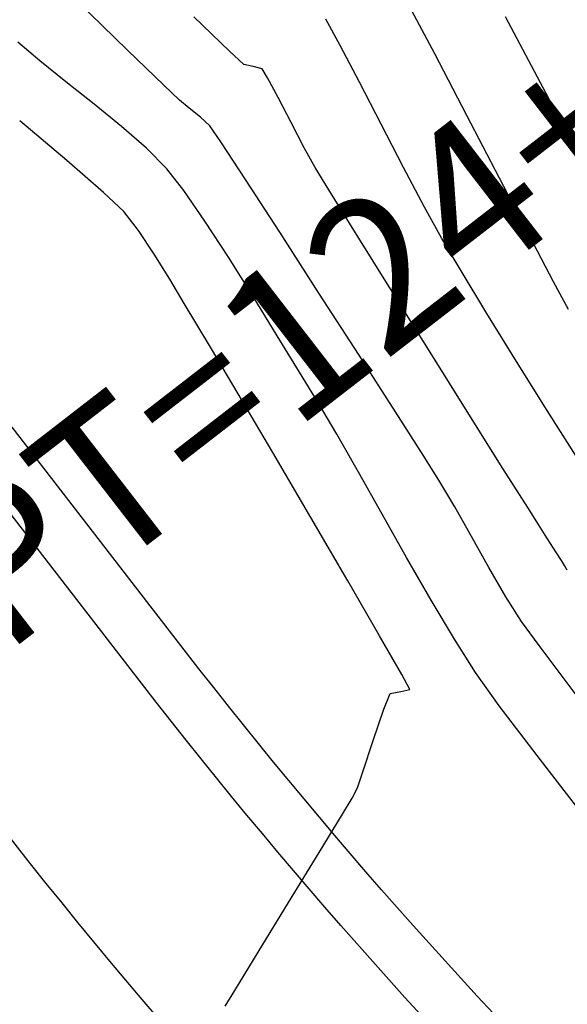
# Model space of a CAD drawing. Units: metres. Extents: x 753413 to 756021, y 8562867 to 8563500.
# Drawn here: x 753970 to 753979, y 8563315 to 8563332 of the extents above; entities that cross this region are included whole.
import ezdxf

# ---------------------------------------------------------------- set-up
doc = ezdxf.new("R2010")
doc.units = ezdxf.units.M
for name, color, linetype in [('EJE_LINEA', 5, 'Continuous'), ('EJE_TEXTO', 7, 'Continuous'), ('SECTOR 3-CONT-MAJ', 30, 'Continuous'), ('SECTOR 3-CONT-MIN', 124, 'Continuous')]:
    doc.layers.add(name, color=color, linetype=linetype)
doc.styles.get("Standard").update_dxf_attribs({"font": 'ARIAL.TTF'})

msp = doc.modelspace()

# ---------------------------------------------------------------- linework, layer by layer
at = {"layer": 'EJE_LINEA'}
for points in [[(754201.529, 8563163.664), (754196.203, 8563165.745, -0.06109), (754154.248, 8563188.372), (753991.333, 8563303.851, -0.074045), (753973.092, 8563321.343), (753934.503, 8563371.216, -0.109607), (753920.511, 8563400.924, -0.109607)], [(754201.201, 8563162.825), (754195.875, 8563164.907, -0.06109), (754153.727, 8563187.638), (753990.813, 8563303.116, -0.074045), (753972.38, 8563320.793), (753933.792, 8563370.665, -0.109607), (753919.633, 8563400.726, -0.109607)], [(754200, 8563159.752), (754194.674, 8563161.834, -0.06109), (754151.819, 8563184.946), (753988.904, 8563300.424, -0.074045), (753969.77, 8563318.773), (753931.182, 8563368.646, -0.109607), (753916.414, 8563400)], [(754198.799, 8563156.678), (754193.472, 8563158.76, -0.06109), (754149.91, 8563182.254), (753986.996, 8563297.732, -0.074045), (753967.16, 8563316.754), (753928.572, 8563366.626, -0.109607), (753913.195, 8563399.274, -0.109607)], [(754198.471, 8563155.84), (754193.145, 8563157.922, -0.06109), (754149.39, 8563181.52), (753986.476, 8563296.997, -0.074045), (753966.448, 8563316.203), (753927.86, 8563366.076, -0.109607), (753912.317, 8563399.076, -0.109607)]]:
    msp.add_lwpolyline(points, format="xyb", dxfattribs=at)
at = {"layer": 'SECTOR 3-CONT-MAJ', "extrusion": (0.877908, 0.478828, 0)}
msp.add_line((753975.683, 8563331.378, 1115), (753975.444, 8563331.816, 1115), dxfattribs=at)
at = {"layer": 'SECTOR 3-CONT-MAJ', "extrusion": (0.886508, 0.462713, 0)}
msp.add_line((753976, 8563330.77, 1115), (753975.683, 8563331.378, 1115), dxfattribs=at)
at = {"layer": 'SECTOR 3-CONT-MAJ', "extrusion": (0.888863, 0.458173, 0)}
msp.add_line((753976.361, 8563330.07, 1115), (753976, 8563330.77, 1115), dxfattribs=at)
at = {"layer": 'SECTOR 3-CONT-MAJ'}
for p, q in [((753976.732, 8563329.353, 1115), (753976.361, 8563330.07, 1115)), ((753977.688, 8563327.634, 1115), (753977.368, 8563328.172, 1115)), ((753978.118, 8563326.929, 1115), (753977.688, 8563327.634, 1115))]:
    msp.add_line(p, q, dxfattribs=at)
at = {"layer": 'SECTOR 3-CONT-MAJ', "extrusion": (0.884497, 0.466546, 0)}
msp.add_line((753977.079, 8563328.695, 1115), (753976.732, 8563329.353, 1115), dxfattribs=at)
at = {"layer": 'SECTOR 3-CONT-MAJ', "extrusion": (0.875017, 0.484093, 0)}
msp.add_line((753977.368, 8563328.172, 1115), (753977.079, 8563328.695, 1115), dxfattribs=at)
at = {"layer": 'SECTOR 3-CONT-MAJ', "extrusion": (0.850564, 0.525871, 0)}
msp.add_line((753978.611, 8563326.131, 1115), (753978.118, 8563326.929, 1115), dxfattribs=at)
at = {"layer": 'SECTOR 3-CONT-MAJ', "extrusion": (0.847816, 0.530291, 0)}
msp.add_line((753979.12, 8563325.317, 1115), (753978.611, 8563326.131, 1115), dxfattribs=at)
at = {"layer": 'SECTOR 3-CONT-MAJ', "extrusion": (0.844882, 0.534953, 0)}
msp.add_line((753979.599, 8563324.56, 1115), (753979.12, 8563325.317, 1115), dxfattribs=at)
at = {"layer": 'SECTOR 3-CONT-MIN'}
for p, q in [((753972.151, 8563331.302, 1117), (753971.314, 8563332.112, 1117)), ((753973.844, 8563331.283, 1116), (753973.253, 8563331.854, 1116)), ((753979.103, 8563330.578, 1113), (753978.428, 8563331.852, 1113)), ((753977.787, 8563330.217, 1114), (753977.254, 8563331.236, 1114)), ((753974.239, 8563331.026, 1116), (753974.083, 8563331.059, 1116)), ((753974.388, 8563330.988, 1116), (753974.239, 8563331.026, 1116)), ((753973.012, 8563330.471, 1117), (753972.754, 8563330.719, 1117)), ((753972.052, 8563330.033, 1118), (753971.594, 8563330.405, 1118)), ((753973.175, 8563330.337, 1117), (753973.012, 8563330.471, 1117)), ((753972.802, 8563329.331, 1118), (753972.467, 8563329.67, 1118)), ((753975.264, 8563329.349, 1116), (753975.083, 8563329.68, 1116)), ((753975.934, 8563328.265, 1116), (753975.491, 8563328.978, 1116)), ((753972.593, 8563327.915, 1119), (753972.334, 8563328.303, 1119)), ((753979.224, 8563327.452, 1114), (753978.825, 8563328.215, 1114)), ((753972.851, 8563327.497, 1119), (753972.593, 8563327.915, 1119)), ((753977.174, 8563326.285, 1116), (753976.52, 8563327.328, 1116)), ((753975.994, 8563326.237, 1117), (753975.329, 8563327.268, 1117)), ((753975.193, 8563323.543, 1119), (753974.561, 8563324.618, 1119)), ((753978.795, 8563323.705, 1116), (753978.385, 8563324.355, 1116)), ((753976.376, 8563323.599, 1118), (753975.985, 8563324.294, 1118)), ((753977.585, 8563323.716, 1117), (753977.338, 8563324.134, 1117)), ((753978.973, 8563323.422, 1116), (753978.795, 8563323.705, 1116)), ((753978.151, 8563322.712, 1117), (753977.862, 8563323.225, 1117)), ((753979.453, 8563322.664, 1116), (753979.405, 8563322.745, 1116)), ((753978.691, 8563321.815, 1117), (753978.434, 8563322.226, 1117)), ((753979.615, 8563320.576, 1117), (753978.983, 8563321.416, 1117)), ((753976.407, 8563320.361, 1119), (753976.513, 8563320.619, 1119)), ((753976.513, 8563320.619, 1119), (753976.689, 8563320.653, 1119)), ((753976.689, 8563320.653, 1119), (753976.837, 8563320.683, 1119)), ((753975.977, 8563319.069, 1119), (753976.058, 8563319.318, 1119)), ((753975.882, 8563318.883, 1119), (753975.931, 8563318.975, 1119)), ((753975.931, 8563318.975, 1119), (753975.977, 8563319.069, 1119))]:
    msp.add_line(p, q, dxfattribs=at)
at = {"layer": 'SECTOR 3-CONT-MIN', "extrusion": (0.882537, 0.470244, 0)}
msp.add_line((753977.254, 8563331.236, 1114), (753976.784, 8563332.118, 1114), dxfattribs=at)
at = {"layer": 'SECTOR 3-CONT-MIN', "extrusion": (-0.647781, -0.761827, 0)}
msp.add_line((753970.694, 8563331.12, 1118), (753970.327, 8563331.432, 1118), dxfattribs=at)
at = {"layer": 'SECTOR 3-CONT-MIN', "extrusion": (-0.695089, -0.718924, 0)}
msp.add_line((753972.754, 8563330.719, 1117), (753972.151, 8563331.302, 1117), dxfattribs=at)
at = {"layer": 'SECTOR 3-CONT-MIN', "extrusion": (-0.68427, -0.729229, 0)}
msp.add_line((753974.083, 8563331.059, 1116), (753973.844, 8563331.283, 1116), dxfattribs=at)
at = {"layer": 'SECTOR 3-CONT-MIN', "extrusion": (-0.624079, -0.781361, 0)}
msp.add_line((753971.128, 8563330.773, 1118), (753970.694, 8563331.12, 1118), dxfattribs=at)
at = {"layer": 'SECTOR 3-CONT-MIN', "extrusion": (0.853652, 0.520845, 0)}
msp.add_line((753974.477, 8563330.842, 1116), (753974.388, 8563330.988, 1116), dxfattribs=at)
at = {"layer": 'SECTOR 3-CONT-MIN', "extrusion": (0.619697, 0.784841, 0)}
msp.add_line((753971.594, 8563330.405, 1118), (753971.128, 8563330.773, 1118), dxfattribs=at)
at = {"layer": 'SECTOR 3-CONT-MIN', "extrusion": (0.884179, 0.467148, 0)}
msp.add_line((753974.65, 8563330.515, 1116), (753974.477, 8563330.842, 1116), dxfattribs=at)
at = {"layer": 'SECTOR 3-CONT-MIN', "extrusion": (0.886058, 0.463574, 0)}
msp.add_line((753979.801, 8563329.243, 1113), (753979.103, 8563330.578, 1113), dxfattribs=at)
at = {"layer": 'SECTOR 3-CONT-MIN', "extrusion": (0.888487, 0.458902, 0)}
msp.add_line((753974.865, 8563330.098, 1116), (753974.65, 8563330.515, 1116), dxfattribs=at)
at = {"layer": 'SECTOR 3-CONT-MIN', "extrusion": (-0.625089, -0.780554, 0)}
msp.add_line((753973.363, 8563330.187, 1117), (753973.175, 8563330.337, 1117), dxfattribs=at)
at = {"layer": 'SECTOR 3-CONT-MIN', "extrusion": (-0.643373, -0.765553, 0)}
msp.add_line((753971.14, 8563329.468, 1119), (753970.359, 8563330.124, 1119), dxfattribs=at)
at = {"layer": 'SECTOR 3-CONT-MIN', "extrusion": (-0.683107, -0.730318, 0)}
msp.add_line((753973.515, 8563330.044, 1117), (753973.363, 8563330.187, 1117), dxfattribs=at)
at = {"layer": 'SECTOR 3-CONT-MIN', "extrusion": (0.886679, 0.462386, 0)}
msp.add_line((753975.083, 8563329.68, 1116), (753974.865, 8563330.098, 1116), dxfattribs=at)
at = {"layer": 'SECTOR 3-CONT-MIN', "extrusion": (0.887686, 0.46045, 0)}
msp.add_line((753978.328, 8563329.174, 1114), (753977.787, 8563330.217, 1114), dxfattribs=at)
at = {"layer": 'SECTOR 3-CONT-MIN', "extrusion": (0.658152, 0.752885, 0)}
msp.add_line((753972.467, 8563329.67, 1118), (753972.052, 8563330.033, 1118), dxfattribs=at)
at = {"layer": 'SECTOR 3-CONT-MIN', "extrusion": (0.825994, 0.563679, 0)}
msp.add_line((753973.697, 8563329.778, 1117), (753973.515, 8563330.044, 1117), dxfattribs=at)
at = {"layer": 'SECTOR 3-CONT-MIN', "extrusion": (0.835965, 0.548784, 0)}
msp.add_line((753974.108, 8563329.151, 1117), (753973.697, 8563329.778, 1117), dxfattribs=at)
at = {"layer": 'SECTOR 3-CONT-MIN', "extrusion": (-0.65412, -0.756391, 0)}
msp.add_line((753971.751, 8563328.939, 1119), (753971.14, 8563329.468, 1119), dxfattribs=at)
at = {"layer": 'SECTOR 3-CONT-MIN', "extrusion": (0.788183, 0.615441, 0)}
msp.add_line((753973.085, 8563328.969, 1118), (753972.802, 8563329.331, 1118), dxfattribs=at)
at = {"layer": 'SECTOR 3-CONT-MIN', "extrusion": (0.853659, 0.520833, 0)}
msp.add_line((753975.491, 8563328.978, 1116), (753975.264, 8563329.349, 1116), dxfattribs=at)
at = {"layer": 'SECTOR 3-CONT-MIN', "extrusion": (0.83836, 0.545116, 0)}
msp.add_line((753974.677, 8563328.277, 1117), (753974.108, 8563329.151, 1117), dxfattribs=at)
at = {"layer": 'SECTOR 3-CONT-MIN', "extrusion": (0.887794, 0.460242, 0)}
msp.add_line((753978.825, 8563328.215, 1114), (753978.328, 8563329.174, 1114), dxfattribs=at)
at = {"layer": 'SECTOR 3-CONT-MIN', "extrusion": (-0.688178, -0.725542, 0)}
msp.add_line((753972.089, 8563328.619, 1119), (753971.751, 8563328.939, 1119), dxfattribs=at)
at = {"layer": 'SECTOR 3-CONT-MIN', "extrusion": (0.822676, 0.568511, 0)}
msp.add_line((753973.435, 8563328.463, 1118), (753973.085, 8563328.969, 1118), dxfattribs=at)
at = {"layer": 'SECTOR 3-CONT-MIN', "extrusion": (0.790006, 0.613099, 0)}
msp.add_line((753972.334, 8563328.303, 1119), (753972.089, 8563328.619, 1119), dxfattribs=at)
at = {"layer": 'SECTOR 3-CONT-MIN', "extrusion": (0.838289, 0.545226, 0)}
msp.add_line((753973.826, 8563327.861, 1118), (753973.435, 8563328.463, 1118), dxfattribs=at)
at = {"layer": 'SECTOR 3-CONT-MIN', "extrusion": (0.839562, 0.543265, 0)}
msp.add_line((753975.329, 8563327.268, 1117), (753974.677, 8563328.277, 1117), dxfattribs=at)
at = {"layer": 'SECTOR 3-CONT-MIN', "extrusion": (0.847966, 0.53005, 0)}
msp.add_line((753976.52, 8563327.328, 1116), (753975.934, 8563328.265, 1116), dxfattribs=at)
at = {"layer": 'SECTOR 3-CONT-MIN', "extrusion": (0.846735, 0.532015, 0)}
msp.add_line((753974.235, 8563327.211, 1118), (753973.826, 8563327.861, 1118), dxfattribs=at)
at = {"layer": 'SECTOR 3-CONT-MIN', "extrusion": (0.858879, 0.512179, 0)}
msp.add_line((753973.092, 8563327.093, 1119), (753972.851, 8563327.497, 1119), dxfattribs=at)
at = {"layer": 'SECTOR 3-CONT-MIN', "extrusion": (0.878853, 0.477093, 0)}
msp.add_line((753979.472, 8563326.995, 1114), (753979.224, 8563327.452, 1114), dxfattribs=at)
at = {"layer": 'SECTOR 3-CONT-MIN', "extrusion": (0.851492, 0.524367, 0)}
msp.add_line((753974.636, 8563326.559, 1118), (753974.235, 8563327.211, 1118), dxfattribs=at)
at = {"layer": 'SECTOR 3-CONT-MIN', "extrusion": (0.85731, 0.514801, 0)}
msp.add_line((753973.3, 8563326.747, 1119), (753973.092, 8563327.093, 1119), dxfattribs=at)
at = {"layer": 'SECTOR 3-CONT-MIN', "extrusion": (0.857728, 0.514104, 0)}
msp.add_line((753973.542, 8563326.343, 1119), (753973.3, 8563326.747, 1119), dxfattribs=at)
at = {"layer": 'SECTOR 3-CONT-MIN', "extrusion": (0.853725, 0.520724, 0)}
msp.add_line((753975.006, 8563325.953, 1118), (753974.636, 8563326.559, 1118), dxfattribs=at)
at = {"layer": 'SECTOR 3-CONT-MIN', "extrusion": (0.860349, 0.509706, 0)}
msp.add_line((753973.987, 8563325.592, 1119), (753973.542, 8563326.343, 1119), dxfattribs=at)
at = {"layer": 'SECTOR 3-CONT-MIN', "extrusion": (0.841304, 0.540562, 0)}
msp.add_line((753976.599, 8563325.296, 1117), (753975.994, 8563326.237, 1117), dxfattribs=at)
at = {"layer": 'SECTOR 3-CONT-MIN', "extrusion": (0.846962, 0.531654, 0)}
msp.add_line((753977.82, 8563325.255, 1116), (753977.174, 8563326.285, 1116), dxfattribs=at)
at = {"layer": 'SECTOR 3-CONT-MIN', "extrusion": (0.853391, 0.521272, 0)}
msp.add_line((753975.319, 8563325.44, 1118), (753975.006, 8563325.953, 1118), dxfattribs=at)
at = {"layer": 'SECTOR 3-CONT-MIN', "extrusion": (0.861429, 0.507878, 0)}
msp.add_line((753974.561, 8563324.618, 1119), (753973.987, 8563325.592, 1119), dxfattribs=at)
at = {"layer": 'SECTOR 3-CONT-MIN', "extrusion": (0.859981, 0.510326, 0)}
msp.add_line((753975.627, 8563324.922, 1118), (753975.319, 8563325.44, 1118), dxfattribs=at)
at = {"layer": 'SECTOR 3-CONT-MIN', "extrusion": (0.842582, 0.538569, 0)}
msp.add_line((753977.071, 8563324.557, 1117), (753976.599, 8563325.296, 1117), dxfattribs=at)
at = {"layer": 'SECTOR 3-CONT-MIN', "extrusion": (0.846691, 0.532084, 0)}
msp.add_line((753978.385, 8563324.355, 1116), (753977.82, 8563325.255, 1116), dxfattribs=at)
at = {"layer": 'SECTOR 3-CONT-MIN', "extrusion": (0.86852, 0.495654, 0)}
msp.add_line((753975.985, 8563324.294, 1118), (753975.627, 8563324.922, 1118), dxfattribs=at)
at = {"layer": 'SECTOR 3-CONT-MIN', "extrusion": (0.845859, 0.533407, 0)}
msp.add_line((753977.338, 8563324.134, 1117), (753977.071, 8563324.557, 1117), dxfattribs=at)
at = {"layer": 'SECTOR 3-CONT-MIN', "extrusion": (0.870508, 0.492154, 0)}
msp.add_line((753977.862, 8563323.225, 1117), (753977.585, 8563323.716, 1117), dxfattribs=at)
at = {"layer": 'SECTOR 3-CONT-MIN', "extrusion": (0.863332, 0.504636, 0)}
msp.add_line((753975.809, 8563322.489, 1119), (753975.193, 8563323.543, 1119), dxfattribs=at)
at = {"layer": 'SECTOR 3-CONT-MIN', "extrusion": (0.8709, 0.49146, 0)}
msp.add_line((753976.784, 8563322.877, 1118), (753976.376, 8563323.599, 1118), dxfattribs=at)
at = {"layer": 'SECTOR 3-CONT-MIN', "extrusion": (0.840658, 0.541566, 0)}
msp.add_line((753979.114, 8563323.203, 1116), (753978.973, 8563323.422, 1116), dxfattribs=at)
at = {"layer": 'SECTOR 3-CONT-MIN', "extrusion": (0.838791, 0.544453, 0)}
msp.add_line((753979.274, 8563322.957, 1116), (753979.114, 8563323.203, 1116), dxfattribs=at)
at = {"layer": 'SECTOR 3-CONT-MIN', "extrusion": (0.839577, 0.543241, 0)}
msp.add_line((753979.358, 8563322.827, 1116), (753979.274, 8563322.957, 1116), dxfattribs=at)
at = {"layer": 'SECTOR 3-CONT-MIN', "extrusion": (0.867149, 0.498048, 0)}
msp.add_line((753977.19, 8563322.17, 1118), (753976.784, 8563322.877, 1118), dxfattribs=at)
at = {"layer": 'SECTOR 3-CONT-MIN', "extrusion": (0.865966, 0.500104, 0)}
msp.add_line((753979.405, 8563322.745, 1116), (753979.358, 8563322.827, 1116), dxfattribs=at)
at = {"layer": 'SECTOR 3-CONT-MIN', "extrusion": (0.864751, 0.5022, 0)}
msp.add_line((753978.434, 8563322.226, 1117), (753978.151, 8563322.712, 1117), dxfattribs=at)
at = {"layer": 'SECTOR 3-CONT-MIN', "extrusion": (0.864946, 0.501865, 0)}
msp.add_line((753976.337, 8563321.579, 1119), (753975.809, 8563322.489, 1119), dxfattribs=at)
at = {"layer": 'SECTOR 3-CONT-MIN', "extrusion": (0.859215, 0.511615, 0)}
msp.add_line((753977.577, 8563321.52, 1118), (753977.19, 8563322.17, 1118), dxfattribs=at)
at = {"layer": 'SECTOR 3-CONT-MIN', "extrusion": (0.806913, 0.59067, 0)}
msp.add_line((753978.983, 8563321.416, 1117), (753978.691, 8563321.815, 1117), dxfattribs=at)
at = {"layer": 'SECTOR 3-CONT-MIN', "extrusion": (0.868453, 0.495771, 0)}
msp.add_line((753976.703, 8563320.936, 1119), (753976.337, 8563321.579, 1119), dxfattribs=at)
at = {"layer": 'SECTOR 3-CONT-MIN', "extrusion": (0.843923, 0.536465, 0)}
msp.add_line((753977.929, 8563320.966, 1118), (753977.577, 8563321.52, 1118), dxfattribs=at)
at = {"layer": 'SECTOR 3-CONT-MIN', "extrusion": (0.884747, 0.466071, 0)}
msp.add_line((753976.837, 8563320.683, 1119), (753976.703, 8563320.936, 1119), dxfattribs=at)
at = {"layer": 'SECTOR 3-CONT-MIN', "extrusion": (0.811977, 0.58369, 0)}
msp.add_line((753978.324, 8563320.416, 1118), (753977.929, 8563320.966, 1118), dxfattribs=at)
at = {"layer": 'SECTOR 3-CONT-MIN', "extrusion": (0.94633, -0.323201, 0)}
msp.add_line((753976.229, 8563319.838, 1119), (753976.407, 8563320.361, 1119), dxfattribs=at)
at = {"layer": 'SECTOR 3-CONT-MIN', "extrusion": (0.797197, 0.60372, 0)}
msp.add_line((753978.951, 8563319.588, 1118), (753978.324, 8563320.416, 1118), dxfattribs=at)
at = {"layer": 'SECTOR 3-CONT-MIN', "extrusion": (0.950172, -0.311726, 0)}
msp.add_line((753976.058, 8563319.318, 1119), (753976.229, 8563319.838, 1119), dxfattribs=at)
at = {"layer": 'SECTOR 3-CONT-MIN', "extrusion": (0.791662, 0.610959, 0)}
msp.add_line((753979.736, 8563318.571, 1118), (753978.951, 8563319.588, 1118), dxfattribs=at)
at = {"layer": 'SECTOR 3-CONT-MIN', "extrusion": (0.853769, -0.520651, 0)}
msp.add_line((753975.721, 8563318.618, 1119), (753975.882, 8563318.883, 1119), dxfattribs=at)
at = {"layer": 'SECTOR 3-CONT-MIN', "extrusion": (0.853111, -0.521729, 0)}
msp.add_line((753975.33, 8563317.979, 1119), (753975.721, 8563318.618, 1119), dxfattribs=at)
at = {"layer": 'SECTOR 3-CONT-MIN', "extrusion": (0.853071, -0.521796, 0)}
msp.add_line((753974.824, 8563317.152, 1119), (753975.33, 8563317.979, 1119), dxfattribs=at)
at = {"layer": 'SECTOR 3-CONT-MIN', "extrusion": (0.853201, -0.521583, 0)}
msp.add_line((753974.319, 8563316.326, 1119), (753974.824, 8563317.152, 1119), dxfattribs=at)
at = {"layer": 'SECTOR 3-CONT-MIN', "extrusion": (0.853617, -0.520902, 0)}
msp.add_line((753973.93, 8563315.688, 1119), (753974.319, 8563316.326, 1119), dxfattribs=at)
at = {"layer": 'SECTOR 3-CONT-MIN', "extrusion": (0.855823, -0.517269, 0)}
msp.add_line((753973.771, 8563315.426, 1119), (753973.93, 8563315.688, 1119), dxfattribs=at)

# ---------------------------------------------------------------- texts
at = {"layer": 'EJE_TEXTO'}
msp.add_text('PT=124+646', height=2.5, rotation=37.7306, dxfattribs=at).set_placement((753970.083, 8563321.228))

doc.saveas('drawing.dxf')
